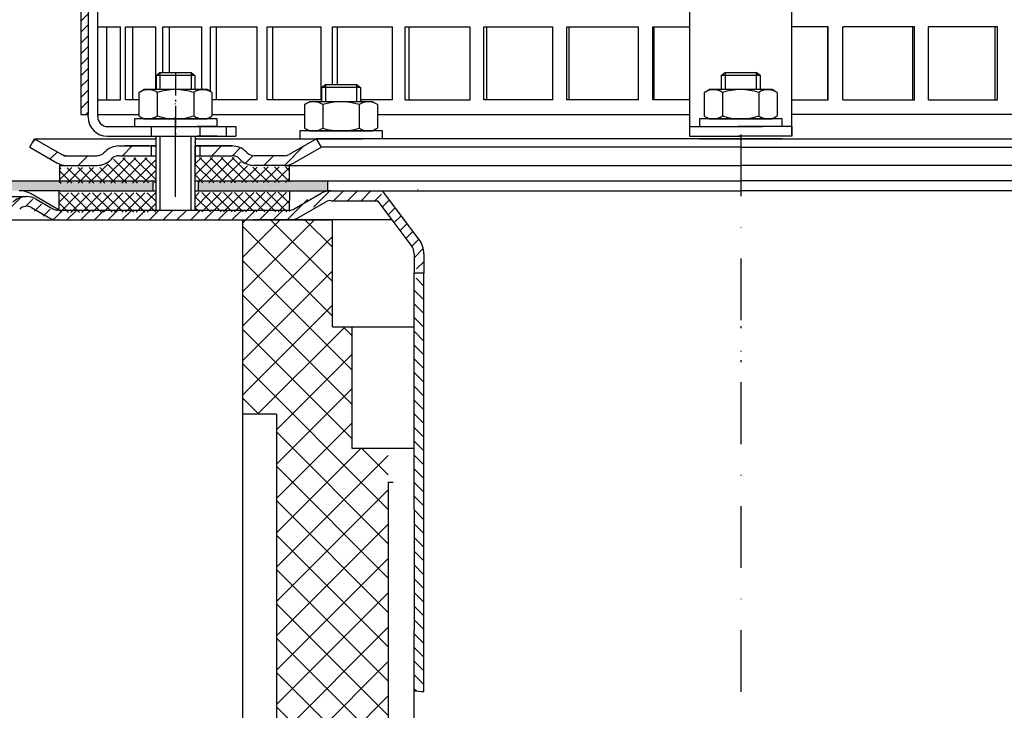
# Model space of a CAD drawing. Units: millimetres. Extents: x 0 to 500, y 0 to 538.
# Drawn here: x 102 to 304, y 274 to 416 of the extents above; entities that cross this region are included whole.
import ezdxf

# ---------------------------------------------------------------- set-up
doc = ezdxf.new("R2010")
doc.units = ezdxf.units.MM
for name, pattern in [('AM_DIN_G_W050', [13.75, 9.75, -1.5, 1, -1.5]), ('AM_DIN_G_W050x2', [6.875, 4.75, -0.875, 0.375, -0.875]), ('STRICHLINIE', [19.049999999999997, 12.7, -6.349999999999997]), ('STRICHPUNKT', [25.399999999999995, 12.7, -6.349999999999997, 0, -6.349999999999997])]:
    doc.linetypes.add(name, pattern=pattern)
for name, color, linetype, lineweight in [('AM_5', 3, 'Continuous', 25), ('AM_7', 4, 'AM_DIN_G_W050', 25), ('AM_8', 1, 'Continuous', 25)]:
    doc.layers.add(name, color=color, linetype=linetype, lineweight=lineweight)
doc.layers.add('P-0000', color=7, linetype='Continuous')
doc.styles.get("Standard").update_dxf_attribs({"font": 'ISOCP.SHX'})
doc.dimstyles.new('AM_DIN$0', dxfattribs={"dimtxt": 3.5, "dimasz": 3.5, "dimexe": 1, "dimexo": 1, "dimgap": 1.5, "dimtad": 1, "dimdsep": 46, "dimtxsty": 'STANDARD', "dimcen": 0, "dimclrd": 256, "dimclre": 256, "dimclrt": 2, "dimadec": 0, "dimazin": 2, "dimtp": 0.1, "dimtm": 0.1, "dimtfac": 0.71, "dimtdec": 3, "dimtmove": 0, "dimatfit": 3, "dimfxl": 1, "dimlwd": -1, "dimlwe": -1, "dimarcsym": 0})

# ---------------------------------------------------------------- blocks, each defined once
blk = doc.blocks.new('*D2')
at = {"layer": 'AM_5', "linetype": 'ByBlock'}
for p, q in [((1.0227968233e-06, 382.6462317014427), (1.022796832e-06, 526.0200865898533)), ((5.000001022796832, 525.0200865898533), (495.0870211066871, 525.0200865898533)), ((500.0870211066872, 382.6462317014427), (500.0870211066872, 526.0200865898533))]:
    blk.add_line(p, q, dxfattribs=at)
at = {"layer": 'AM_5'}
for points in [[(5.000001022796832, 525.8534199231867), (5.000001022796832, 524.1867532565199), (1.022796832e-06, 525.0200865898533)], [(495.0870211066871, 525.8534199231867), (495.0870211066871, 524.1867532565199), (500.0870211066872, 525.0200865898533)]]:
    blk.add_solid(points, dxfattribs=at)
at = {"layer": 'Defpoints', "color": 0}
for p in [(500.0870211066872, 525.0200865898533), (1.0227968232e-06, 381.6462317014427), (500.0870211066872, 381.6462317014427)]:
    blk.add_point(p, dxfattribs=at)
at = {"layer": 'AM_5', "color": 2, "insert": (243.9727567226851, 531.5200865898533), "char_height": 10, "attachment_point": 5}
blk.add_mtext('{\\Famgdt;o}500', dxfattribs=at)
blk = doc.blocks.new('*D3')
at = {"layer": 'AM_5', "linetype": 'ByBlock'}
for p, q in [((84.00000102277505, 374.6462317014423), (72.00000102277505, 374.6462317014423)), ((73.00000102277497, 9.64623170145915), (73.00000102277505, 369.6462317014423)), ((249.0435110647377, 4.6462317014591), (72.00000102277497, 4.64623170145915))]:
    blk.add_line(p, q, dxfattribs=at)
at = {"layer": 'AM_5'}
for points in [[(72.16666768944172, 369.6462317014423), (73.83333435610838, 369.6462317014423), (73.00000102277505, 374.6462317014423)], [(72.16666768944164, 9.64623170145915), (73.8333343561083, 9.64623170145915), (73.00000102277497, 4.64623170145915)]]:
    blk.add_solid(points, dxfattribs=at)
at = {"layer": 'Defpoints', "color": 0}
for p in [(73.00000102277505, 374.6462317014423), (85.00000102277505, 374.6462317014423), (250.0435110647377, 4.646231701459099)]:
    blk.add_point(p, dxfattribs=at)
at = {"layer": 'AM_5', "color": 2, "insert": (66.50000102277498, 189.6462317014507), "char_height": 10, "attachment_point": 5, "rotation": 90}
blk.add_mtext('370', dxfattribs=at)

msp = doc.modelspace()

# ---------------------------------------------------------------- hatches: boundary and pattern name
at = {"layer": 'AM_8'}
h = msp.add_hatch(dxfattribs=at)
h.set_pattern_fill('ANSI31', color=256, scale=0.5, style=0)
h.set_pattern_definition([(45, (-2342.784788934739, -741.64570358633), (-1.122532015133643, 1.122532015133643), [])])
h.paths.add_polyline_path([(114.2847824458849, 453.3427044913429), (114.2847824458849, 471.3427044913429), (115.7847824458849, 471.3427044913429), (115.7847824458849, 396.3427044913422), (114.2847824458849, 396.3427044913422), (114.2847824458849, 411.342704491343)])
h = msp.add_hatch(dxfattribs=at)
h.set_pattern_fill('ANSI37', color=256, scale=0.5, style=0)
h.set_pattern_definition([(45.19213225026318, (-395.5706119029692, -240.9078684429389), (-1.126289928628287, 1.118761478899985), []), (135.1921322502632, (-395.5706119029692, -240.9078684429389), (-1.118761478899985, -1.126289928628287), [])])
h.paths.add_polyline_path([(129.7289224672181, 380.242774422559), (109.8800697829952, 380.1762142141381), (109.8507892524476, 380.1761160261851), (109.8642025887752, 376.1761385159464), (129.7423358035448, 376.2427969123194)])
h.paths.add_polyline_path([(129.7047586104108, 387.4486538126451), (122.0897649943367, 387.4231180514469, 0.1989123673796753), (120.6775237209212, 386.832592576832), (120.4356980533198, 386.5891395986612, -0.198912367379606), (117.6112155064902, 385.4080886494302), (109.8626125943537, 385.382104849107), (109.8733631148329, 382.176202969257), (129.7222157990545, 382.2427631776762)])
h.paths.add_polyline_path([(157.198244835954, 385.5408379304483), (156.1697767501937, 385.5373891139742), (149.9247423235733, 385.5164473094458), (149.8899610960229, 385.5163306757138), (148.2678973896418, 385.510891323622), (137.7679564252666, 385.4756813157639), (137.7478364207773, 391.475647581123), (137.6913002945589, 391.4754579955381), (137.6980069627229, 389.4754692404169), (137.7221708195302, 382.2695898503305), (157.2089953564336, 382.3349360505978)])
h.paths.add_polyline_path([(147.0924024262362, 386.6785289365268), (146.8489494480627, 386.920354604127, 0.1989123673796396), (145.4327794993946, 387.5013954176673), (137.761249757104, 387.4756700708829), (137.7679564252666, 385.4756813157639), (148.2678973896418, 385.510891323622), (149.9247423235706, 385.5164473094458, -0.1989123673797568)], flags=17)
h.paths.add_polyline_path([(157.2157020245968, 380.3349472954812), (137.7288774876929, 380.2696010952129), (137.74229082402, 376.2696235849729), (137.7640457226857, 376.2696965368261), (157.1998348303627, 376.3348715972891)])
h = msp.add_hatch(dxfattribs=at)
h.set_pattern_fill('AR-HBONE', color=256, scale=0.01, style=0)
h.set_pattern_definition([(45, (-397.6512605235911, -238.7394139497931), (1e-16, 1.436840979371063), [3.048, -1.016]), (135, (-396.9328405235911, -238.0209939497929), (1e-16, 1.436840979371063), [3.048, -1.016])])
h.paths.add_polyline_path([(129.1039812043336, 382.6462317014423), (1.0227968232e-06, 382.6462317014423), (1.0227968232e-06, 380.6462317014432), (92.7320518303436, 380.6462317014432), (101.5820518303439, 380.6462317014432), (109.879281717951, 380.6462317014432), (129.1039812043336, 380.6462317014441)])
h.paths.add_polyline_path([(165.0126434398407, 380.6462317014441), (165.0126434398407, 382.6462317014423), (138.465583687439, 382.6462317014423), (138.465583687439, 380.6462317014441)])
at = {"layer": 'P-0000', "linetype": 'Continuous'}
h = msp.add_hatch(dxfattribs=at)
h.set_pattern_fill('_U', color=3, scale=5, angle=44.99999999999999, style=0, pattern_type=0)
h.set_pattern_definition([(45, (190.7516544309905, 526.478117100761), (-3.535533905932736, 3.535533905932738), [])])
edge = h.paths.add_edge_path()
edge.add_arc((117.627928196391, 389.8521516063859), 2, 270, 315.0000000000351)
edge.add_line((119.0421417587667, 388.437938044013), (119.2847824458849, 388.6805787311321))
edge.add_arc((122.1132095706307, 385.8521516063859), 4, 90.00000000002609, 135.0000000000008, ccw=False)
edge.add_line((122.1132095706289, 389.8521516063859), (124.5508122838569, 389.8521516063859))
edge.add_line((124.5508122838569, 389.8521516063859), (125.9611408127166, 389.8521516063859))
edge.add_line((125.9611408127166, 389.8521516063859), (128.7847824458858, 389.8521516063859))
edge.add_line((128.7847824458858, 389.8521516063859), (128.7847824458858, 387.8521516063859))
edge.add_line((128.7847824458858, 387.8521516063859), (122.1132095706307, 387.8521516063859))
edge.add_line((122.1132095706307, 387.8521516063859), (121.284782445884, 387.8521516063859))
edge.add_line((121.284782445884, 387.8521516063859), (120.6989960082573, 387.2663651687592))
edge.add_line((120.6989960082573, 387.2663651687592), (120.4563553211378, 387.023724481641))
edge.add_arc((117.627928196391, 389.8521516063859), 4, 270, 315.00000000001785, ccw=False)
edge.add_line((117.627928196391, 385.8521516063859), (111.3828586572399, 385.8521516063859))
edge.add_arc((111.3828586572399, 389.8521516063859), 4.000000000000401, 240.0000000000033, 270, ccw=False)
edge.add_line((109.382858657239, 386.3880499912482), (103.7847824458858, 389.6201007988182))
edge.add_line((103.7847824458858, 389.6201007988182), (104.7847824458858, 391.3521516063859))
edge.add_line((104.7847824458858, 391.3521516063859), (110.3828586572399, 388.1201007988181))
edge.add_arc((111.3828586572399, 389.8521516063859), 1.999999999999425, 239.9999999999905, 270)
edge.add_line((111.3828586572399, 387.8521516063859), (117.627928196391, 387.8521516063859))
h = msp.add_hatch(dxfattribs=at)
h.set_pattern_fill('_U', color=3, scale=3, angle=44.99999999999999, style=0, pattern_type=0)
h.set_pattern_definition([(45, (190.7516544309905, 526.478117100761), (-2.121320343559641, 2.121320343559641), [])])
edge = h.paths.add_edge_path()
edge.add_line((162.784782445884, 391.3521516063859), (157.1867062345327, 388.1201007988181))
edge.add_line((157.1867062345327, 388.1201007988181), (156.7226046193941, 387.8521516063859))
edge.add_line((156.7226046193941, 387.8521516063859), (156.1867062345327, 387.8521516063859))
edge.add_line((156.1867062345327, 387.8521516063859), (149.9416366953778, 387.8521516063859))
edge.add_line((149.9416366953778, 387.8521516063859), (149.113209570632, 387.8521516063859))
edge.add_line((149.113209570632, 387.8521516063859), (148.5274231330049, 388.437938044013))
edge.add_line((148.5274231330049, 388.437938044013), (148.2847824458849, 388.6805787311321))
edge.add_arc((145.4563553211378, 385.8521516063859), 4.000000000000613, 44.99999999999911, 89.99999999999999)
edge.add_line((145.4563553211378, 389.8521516063859), (138.7847824458849, 389.8521516063859))
edge.add_line((138.7847824458849, 389.8521516063859), (138.7847824458849, 387.8521516063859))
edge.add_line((138.7847824458849, 387.8521516063859), (145.4563553211378, 387.8521516063859))
edge.add_line((145.4563553211378, 387.8521516063859), (146.2847824458849, 387.8521516063859))
edge.add_line((146.2847824458849, 387.8521516063859), (146.8705688835107, 387.2663651687592))
edge.add_line((146.8705688835107, 387.2663651687592), (147.1132095706307, 387.023724481641))
edge.add_arc((149.9416366953778, 389.8521516063859), 3.999999999999423, 224.9999999999822, 270)
edge.add_line((149.9416366953778, 385.8521516063859), (156.1867062345327, 385.8521516063859))
edge.add_arc((156.1867062345327, 389.8521516063859), 4, 270, 299.9999999999967)
edge.add_line((158.1867062345318, 386.3880499912482), (163.7847824458849, 389.6201007988182))
edge.add_line((163.7847824458849, 389.6201007988182), (162.784782445884, 391.3521516063859))
h = msp.add_hatch(dxfattribs=at)
h.set_pattern_fill('_U', color=3, scale=2, angle=44.99999999999999, style=0, pattern_type=0)
h.set_pattern_definition([(45, (957.3461093084347, -21.1377487058619), (-1.414213562373094, 1.414213562373094), [])])
edge = h.paths.add_edge_path()
edge.add_line((100.3844323200355, 376.1462317014597), (98.97021875766178, 377.5604452638333))
edge.add_line((98.97021875766178, 377.5604452638333), (99.67278000241414, 378.2630065085839))
edge.add_arc((102.5012071271608, 375.4345793838381), 4, 90, 135.0000000000006, ccw=False)
edge.add_arc((102.5012071271608, 375.4345793838381), 3.999999999999721, 60.00000000000148, 90, ccw=False)
edge.add_line((104.5012071271603, 378.8986809989758), (107.938462136794, 376.9141808938901))
edge.add_arc((108.938462136794, 378.6462317014597), 1.999999999999868, 239.9999999999979, 270)
edge.add_line((108.938462136794, 376.6462317014596), (137.1166653670684, 376.6462317014596))
edge.add_line((137.1166653670684, 376.6462317014596), (156.5525637519317, 376.6462317014596))
edge.add_arc((156.5525637519317, 378.6462317014597), 2, -90.00000000000001, -59.99999999999786)
edge.add_line((157.5525637519317, 376.9141808938901), (158.412274526142, 377.410535140805))
edge.add_line((158.412274526142, 377.410535140805), (163.088462136795, 380.1103333165972))
edge.add_arc((165.0884621367959, 376.6462317014596), 4, 90, 119.9999999999979, ccw=False)
edge.add_line((165.0884621367959, 380.6462317014597), (173.3325271174311, 380.6462317014597))
edge.add_arc((173.3325271174311, 374.6462317014597), 6.000000000000177, 37.000000000000625, 90, ccw=False)
edge.add_line((178.1243401777151, 378.2571218403722), (183.8555716009091, 370.6515208587131))
edge.add_arc((179.8623940506727, 367.6424457429532), 5, 3.922195901395753e-12, 37.00000000000239, ccw=False)
edge.add_line((184.8623940506726, 367.6424457429532), (184.8623940506726, 363.6462317014591))
edge.add_line((184.8623940506726, 363.6462317014597), (184.2658636758478, 363.6462317014597))
edge.add_line((184.2658636758464, 363.6462317014597), (182.8623940506727, 365.0497013266352))
edge.add_line((182.8623940506727, 365.0497013266342), (182.8623940506727, 367.6424457429532))
edge.add_arc((179.8623940506727, 367.6424457429532), 3, -1.27e-14, 37.00000000000023)
edge.add_line((182.2583005808137, 369.447890812409), (178.3410697500548, 374.6462317014591))
edge.add_line((178.3410697500548, 374.6462317014597), (177.5348733546948, 375.7160904531308))
edge.add_line((177.5348733546948, 375.7160904531308), (176.5270691576197, 377.0534917940679))
edge.add_arc((173.3325271174311, 374.6462317014597), 4.000000000000238, 37.00000000000207, 89.99999999999999)
edge.add_line((173.3325271174311, 378.6462317014597), (165.0884621367959, 378.6462317014597))
edge.add_arc((165.0884621367959, 376.6462317014596), 2, 89.99999999999999, 119.9999999999928)
edge.add_line((164.088462136795, 378.3782825090292), (158.5525637519308, 375.1821300863223))
edge.add_arc((156.5525637519317, 378.6462317014597), 4, -90, -60.000000000009095, ccw=False)
edge.add_line((156.5525637519317, 374.6462317014597), (108.938462136794, 374.6462317014597))
edge.add_arc((108.938462136794, 378.6462317014597), 3.999999999999785, 239.9999999999983, 269.9999999999951, ccw=False)
edge.add_line((106.9384621367926, 375.1821300863223), (103.5012071271603, 377.1666301914063))
edge.add_arc((102.5012071271608, 375.4345793838381), 1.999999999999721, 59.99999999999537, 135.000000000001)
edge.add_line((101.0869935647879, 376.848792946211), (100.3844323200355, 376.1462317014591))
h = msp.add_hatch(dxfattribs=at)
h.set_pattern_fill('_U', color=3, scale=5, angle=-45, style=0, pattern_type=0)
h.set_pattern_definition([(315, (401.803952565979, 168.5909923072688), (3.535533905932738, 3.535533905932736), [])])
h.paths.add_polyline_path([(160.0435110647129, 229.6462317014429), (160.0435110647129, 224.6462317014428), (154.5435110647256, 224.6462317014428), (154.5435110647256, 334.6462317014661), (147.5435110647256, 334.6462317014661), (147.5435110647256, 374.6462317014391), (166.0435110647129, 374.6462317014391), (166.0435110647111, 352.6462317014428), (170.0435110647111, 352.6462317014432), (170.0435110647111, 327.6462317014396), (177.5435110647129, 327.6462317014396), (177.5435110647129, 236.6462317014423), (183.5435110647138, 236.6462317014423), (183.5435110647138, 229.6462317014429)])
h = msp.add_hatch(dxfattribs=at)
h.set_pattern_fill('_U', color=3, scale=5, angle=44.99999999999999, style=0, pattern_type=0)
h.set_pattern_definition([(45, (401.803952565979, 168.5909923072688), (-3.535533905932736, 3.535533905932738), [])])
h.paths.add_polyline_path([(160.0435110647129, 229.6462317014429), (160.0435110647129, 224.6462317014428), (154.5435110647256, 224.6462317014428), (154.5435110647256, 334.6462317014661), (147.5435110647256, 334.6462317014661), (147.5435110647256, 374.6462317014391), (166.0435110647129, 374.6462317014391), (166.0435110647111, 352.6462317014428), (170.0435110647111, 352.6462317014432), (170.0435110647111, 327.6462317014396), (177.5435110647129, 327.6462317014396), (177.5435110647129, 236.6462317014423), (183.5435110647138, 236.6462317014423), (183.5435110647138, 229.6462317014429)])
h = msp.add_hatch(dxfattribs=at)
h.set_pattern_fill('_U', color=3, scale=2, angle=-45, style=0, pattern_type=0)
h.set_pattern_definition([(315, (957.3461093084347, -21.1377487058619), (1.414213562373094, 1.414213562373094), [])])
h.paths.add_polyline_path([(182.8623940506727, 362.2427620762839), (182.8623940507577, 360.7346408231008), (182.866665367068, 277.7417911240411), (184.8623940507568, 277.5651262884969), (184.8623940507568, 318.5651262884968), (184.8623940507568, 363.6462317014597), (184.2658636758464, 363.6462317014597)])

# ---------------------------------------------------------------- linework, layer by layer
for p, q in [((115.7847824458849, 471.3427044913429), (115.7847824458849, 396.3427044913422)), ((129.7847824458849, 385.8521516063859), (129.7847824458849, 391.8427044913422)), ((129.7282460017941, 389.8521516063859), (129.7282460017941, 376.6462317014423)), ((137.728246001794, 389.8521516063859), (137.728246001794, 376.6462317014423)), ((109.879281717951, 385.8521516063859), (109.879281717951, 382.6462317014423)), ((1.0227968232e-06, 382.6462317014423), (129.7282460017941, 382.6462317014423)), ((129.1039812043336, 382.6462317014423), (129.1039812043336, 380.6462317014441)), ((137.728246001794, 382.6462317014423), (250.0435110647418, 382.6462317014423)), ((138.465583687439, 382.6462317014423), (138.465583687439, 380.6462317014441)), ((165.0126434398407, 382.6462317014423), (165.0126434398407, 380.6462317014432)), ((362.3587761276899, 382.6462317014423), (250.0435110647418, 382.6462317014423)), ((109.879281717951, 380.6462317014432), (101.5820518303439, 380.6462317014432)), ((109.850001022774, 376.6462317014423), (109.850001022774, 380.6462317014432)), ((157.2151801028267, 380.6462317014441), (157.1858994076369, 376.6462317014423)), ((165.7653078344442, 378.5810584913004), (175.3759650861175, 378.5810584913004))]:
    msp.add_line(p, q)
at = {"layer": 'AM_7', "linetype": 'AM_DIN_G_W050x2'}
msp.add_line((133.7673252081726, 404.9899859310551), (133.7847824458849, 391.8427044913422), dxfattribs=at)
at = {"layer": 'P-0000', "color": 7, "linetype": 'Continuous'}
for p, q in [((114.2847824458849, 453.3427044913429), (114.2847824458849, 396.3427044913422)), ((117.7847824458849, 396.3427044913422), (117.7847824458849, 435.342704491343)), ((239.5347824458859, 435.342704491343), (239.5347824458859, 391.8427044913422)), ((260.5173252081727, 435.342704491343), (260.5173252081727, 391.8427044913422)), ((117.7847824458849, 414.342704491343), (119.5521008317218, 414.342704491343)), ((119.5521008317218, 414.342704491343), (119.5521008317218, 399.3427044913432)), ((119.5521008317218, 414.342704491343), (122.4486685116371, 414.342704491343)), ((122.4486685116371, 399.3427044913432), (122.4486685116371, 414.342704491343)), ((123.5104507934216, 399.3427044913432), (123.5104507934216, 414.342704491343)), ((123.5104507934216, 414.342704491343), (124.9085097067095, 414.342704491343)), ((124.9085097067095, 414.342704491343), (124.9085097067095, 399.3427044913432)), ((124.9085097067095, 414.342704491343), (129.7449814352417, 414.342704491343)), ((129.7449814352417, 401.4427044913388), (129.7449814352417, 414.342704491343)), ((131.1727008651869, 404.9899859310551), (131.1727008651869, 414.342704491343)), ((131.1727008651869, 414.342704491343), (132.4860940318249, 414.342704491343)), ((132.4860940318249, 414.342704491343), (132.4860940318249, 404.9899859310551)), ((132.4860940318249, 414.342704491343), (139.1766153194744, 414.342704491343)), ((139.1766153194744, 401.4427044913411), (139.1766153194744, 414.342704491343)), ((140.9449277769745, 401.06130974046), (140.9449277769745, 414.342704491343)), ((140.9449277769745, 414.342704491343), (142.1503405357466, 414.342704491343)), ((142.1503405357466, 414.342704491343), (142.1503405357466, 399.3427044913432)), ((142.1503405357466, 414.342704491343), (150.5761447853228, 414.342704491343)), ((150.5761447853228, 399.3427044913432), (150.5761447853228, 414.342704491343)), ((152.6536601223865, 399.3427044913432), (152.6536601223865, 414.342704491343)), ((152.6536601223865, 414.342704491343), (153.7296946231977, 414.342704491343)), ((153.7296946231977, 414.342704491343), (153.7296946231977, 399.3427044913432)), ((153.7296946231977, 414.342704491343), (163.7412114116623, 414.342704491343)), ((163.7412114116623, 399.3427044913432), (163.7412114116623, 414.342704491343)), ((166.091050674228, 402.4899859310528), (166.091050674228, 414.342704491343)), ((166.091050674228, 414.342704491343), (167.0186057214277, 414.342704491343)), ((167.0186057214277, 414.342704491343), (167.0186057214277, 402.4899859310528)), ((167.0186057214277, 414.342704491343), (178.4381158949836, 414.342704491343)), ((178.4381158949836, 399.3427044913432), (178.4381158949836, 414.342704491343)), ((181.0185659786229, 399.3427044913432), (181.0185659786229, 414.342704491343)), ((181.0185659786229, 414.342704491343), (181.7811761053308, 414.342704491343)), ((181.7811761053308, 414.342704491343), (181.7811761053308, 399.3427044913432)), ((181.7811761053308, 414.342704491343), (194.4059665558939, 414.342704491343)), ((194.4059665558939, 399.3427044913432), (194.4059665558939, 414.342704491343)), ((197.1712206747829, 399.3427044913432), (197.1712206747829, 414.342704491343)), ((197.1712206747829, 414.342704491343), (197.7553484291597, 414.342704491343)), ((197.7553484291597, 414.342704491343), (197.7553484291597, 399.3427044913432)), ((197.7553484291597, 414.342704491343), (211.3613105502937, 414.342704491343)), ((211.3613105502937, 399.3427044913432), (211.3613105502937, 414.342704491343)), ((214.2622813750695, 399.3427044913432), (214.2622813750695, 414.342704491343)), ((214.2622813750695, 414.342704491343), (214.6575576299979, 414.342704491343)), ((214.6575576299979, 414.342704491343), (214.6575576299979, 399.3427044913432)), ((214.6575576299979, 414.342704491343), (229.0031655744356, 414.342704491343)), ((229.0031655744356, 399.3427044913432), (229.0031655744356, 414.342704491343)), ((231.98835660451, 399.3427044913432), (231.98835660451, 414.342704491343)), ((231.98835660451, 414.342704491343), (232.1877646248568, 414.342704491343)), ((232.1877646248568, 414.342704491343), (232.1877646248568, 399.3427044913432)), ((232.1877646248568, 414.342704491343), (239.5347824458859, 414.342704491343)), ((267.8643430292018, 414.342704491343), (260.5173252081727, 414.342704491343)), ((268.063751049549, 414.342704491343), (267.8643430292018, 414.342704491343)), ((267.8643430292018, 414.342704491343), (267.8643430292018, 399.3427044913432)), ((268.063751049549, 399.3427044913432), (268.063751049549, 414.342704491343)), ((285.3945500240607, 414.342704491343), (271.048942079623, 414.342704491343)), ((271.048942079623, 399.3427044913432), (271.048942079623, 414.342704491343)), ((285.7898262789886, 414.342704491343), (285.3945500240607, 414.342704491343)), ((285.3945500240607, 414.342704491343), (285.3945500240607, 399.3427044913432)), ((285.7898262789886, 399.3427044913432), (285.7898262789886, 414.342704491343)), ((288.690797103764, 399.3427044913432), (288.690797103764, 414.342704491343)), ((302.296759224897, 414.342704491343), (288.690797103764, 414.342704491343)), ((302.8808869792738, 414.342704491343), (302.296759224897, 414.342704491343)), ((302.296759224897, 414.342704491343), (302.296759224897, 399.3427044913432)), ((302.8808869792738, 399.3427044913432), (302.8808869792738, 414.342704491343)), ((114.2847824458849, 411.342704491343), (114.2847824458849, 396.3427044913422)), ((129.7673252081708, 404.3899859310552), (130.5673252081728, 404.9899859310551)), ((129.7673252081708, 404.3899859310552), (129.7673252081727, 401.4427044913411)), ((130.5673252081728, 404.3899859310552), (129.7673252081708, 404.3899859310552)), ((130.5673252081728, 404.9899859310551), (133.7673252081726, 404.9899859310551)), ((136.967325208172, 404.3899859310552), (130.5673252081728, 404.3899859310552)), ((133.7673252081726, 404.9899859310551), (136.967325208172, 404.9899859310551)), ((136.967325208172, 404.9899859310551), (137.7673252081726, 404.3899859310552)), ((137.7673252081726, 404.3899859310552), (136.967325208172, 404.3899859310552)), ((137.7673252081726, 404.3899859310552), (137.7673252081726, 401.4427044913411)), ((246.02605382703, 404.3899859310552), (246.8260538270278, 404.9899859310551)), ((246.02605382703, 404.3899859310552), (246.02605382703, 401.4427044913411)), ((246.8260538270278, 404.3899859310552), (246.02605382703, 404.3899859310552)), ((246.8260538270278, 404.9899859310551), (250.026053827029, 404.9899859310551)), ((253.2260538270279, 404.3899859310552), (246.8260538270278, 404.3899859310552)), ((250.026053827029, 404.9899859310551), (253.2260538270279, 404.9899859310551)), ((253.2260538270279, 404.9899859310551), (254.026053827029, 404.3899859310552)), ((254.026053827029, 404.3899859310552), (253.2260538270307, 404.9899859310551)), ((254.026053827029, 404.3899859310552), (253.2260538270279, 404.3899859310552)), ((254.026053827029, 404.3899859310552), (254.026053827029, 401.4427044913411)), ((126.5084432973644, 401.015560925706), (127.2673252081726, 401.4427044913411)), ((129.7673252081708, 401.4427044913411), (127.2673252081726, 401.4427044913411)), ((130.5673252081738, 401.4427044913411), (129.7673252081708, 401.4427044913411)), ((136.967325208172, 401.4427044913411), (130.5673252081738, 401.4427044913411)), ((137.7673252081726, 401.4427044913411), (136.967325208172, 401.4427044913411)), ((140.2673252081722, 401.4427044913411), (137.7673252081726, 401.4427044913411)), ((141.0262071189809, 401.015560925706), (140.2673252081722, 401.4427044913411)), ((163.8187184485095, 401.8899859310528), (164.6187184485079, 402.4899859310528)), ((163.8187184485095, 401.8899859310528), (163.8187184485095, 398.942704491338)), ((164.6187184485079, 401.8899859310528), (163.8187184485095, 401.8899859310528)), ((164.6187184485079, 402.4899859310528), (167.8187184485095, 402.4899859310528)), ((171.0187184485098, 401.8899859310528), (164.6187184485079, 401.8899859310528)), ((167.8187184485095, 402.4899859310528), (171.0187184485098, 402.4899859310528)), ((171.0187184485098, 402.4899859310528), (171.8187184485095, 401.8899859310528)), ((171.8187184485095, 401.8899859310528), (171.0187184485098, 401.8899859310528)), ((171.8187184485095, 401.8899859310528), (171.8187184485095, 398.942704491338)), ((242.7671719162195, 401.015560925706), (243.5260538270299, 401.4427044913411)), ((246.02605382703, 401.4427044913411), (243.5260538270299, 401.4427044913411)), ((246.8260538270278, 401.4427044913411), (246.02605382703, 401.4427044913411)), ((253.2260538270279, 401.4427044913411), (246.8260538270278, 401.4427044913411)), ((254.026053827029, 401.4427044913411), (253.2260538270279, 401.4427044913411)), ((256.526053827029, 401.4427044913411), (254.026053827029, 401.4427044913411)), ((257.2849357378377, 401.015560925706), (256.526053827029, 401.4427044913411)), ((117.7847824458849, 399.3427044913432), (119.5521008317218, 399.3427044913432)), ((119.5521008317218, 399.3427044913432), (122.4486685116371, 399.3427044913432)), ((124.9085097067095, 399.3427044913432), (123.5104507934216, 399.3427044913432)), ((126.2617717087068, 399.3427044913432), (124.9085097067095, 399.3427044913432)), ((126.2617717087068, 400.8621479077397), (126.2617717087068, 397.3296436832482)), ((130.01454845844, 400.8621479077397), (130.01454845844, 397.3296436832482)), ((137.5201019579049, 400.8621479077397), (137.5201019579049, 397.3296436832482)), ((141.2728787076385, 400.8621479077397), (141.2728787076385, 397.3296436832482)), ((150.5761447853228, 399.3427044913432), (141.2728787076385, 399.3427044913432)), ((142.1503405357466, 399.3427044913432), (141.8350649764261, 399.3427044913432)), ((153.7296946231977, 399.3427044913432), (152.6536601223865, 399.3427044913432)), ((163.7412114116623, 399.3427044913432), (153.7296946231977, 399.3427044913432)), ((178.4381158949836, 399.3427044913432), (171.8187184485091, 399.3427044913432)), ((181.0185659786229, 399.3427044913432), (181.7811761053308, 399.3427044913432)), ((181.7811761053308, 399.3427044913432), (194.4059665558939, 399.3427044913432)), ((197.7553484291597, 399.3427044913432), (197.1712206747829, 399.3427044913432)), ((211.3613105502937, 399.3427044913432), (197.7553484291597, 399.3427044913432)), ((214.6575576299979, 399.3427044913432), (214.2622813750695, 399.3427044913432)), ((229.0031655744356, 399.3427044913432), (214.6575576299979, 399.3427044913432)), ((232.1877646248568, 399.3427044913432), (231.98835660451, 399.3427044913432)), ((239.5347824458859, 399.3427044913432), (232.1877646248568, 399.3427044913432)), ((242.5205003275632, 400.8621479077397), (242.5205003275632, 397.3296436832482)), ((246.2732770772955, 400.8621479077397), (246.2732770772955, 397.3296436832482)), ((253.7788305767599, 400.8621479077397), (253.7788305767599, 397.3296436832482)), ((257.5316073264935, 400.8621479077397), (257.5316073264935, 397.3296436832482)), ((260.5173252081727, 399.3427044913432), (267.8643430292018, 399.3427044913432)), ((267.8643430292018, 399.3427044913432), (268.063751049549, 399.3427044913432)), ((271.048942079623, 399.3427044913432), (285.3945500240607, 399.3427044913432)), ((285.3945500240607, 399.3427044913432), (285.7898262789886, 399.3427044913432)), ((288.690797103764, 399.3427044913432), (302.296759224897, 399.3427044913432)), ((302.296759224897, 399.3427044913432), (302.8808869792738, 399.3427044913432)), ((126.2617717087068, 397.3296436832482), (126.2617717087068, 396.0232610749411)), ((130.01454845844, 397.3296436832482), (130.01454845844, 396.0232610749411)), ((137.5201019579049, 397.3296436832482), (137.5201019579049, 396.0232610749411)), ((141.2728787076385, 397.3296436832482), (141.2728787076385, 396.0232610749411)), ((160.3131649490433, 398.3621479077381), (160.3131649490433, 394.829643683245)), ((160.5598365376995, 398.5155609257042), (161.3187184485096, 398.942704491338)), ((163.8187184485095, 398.942704491338), (161.3187184485096, 398.942704491338)), ((164.6187184485088, 398.942704491338), (163.8187184485095, 398.942704491338)), ((164.065941698776, 398.3621479077381), (164.065941698776, 394.829643683245)), ((171.0187184485098, 398.942704491338), (164.6187184485088, 398.942704491338)), ((171.8187184485095, 398.942704491338), (171.0187184485098, 398.942704491338)), ((171.5714951982399, 398.3621479077381), (171.5714951982399, 394.829643683245)), ((174.3187184485091, 398.942704491338), (171.8187184485095, 398.942704491338)), ((175.077600359319, 398.5155609257042), (174.3187184485091, 398.942704491338)), ((175.324271947974, 398.3621479077381), (175.324271947974, 394.829643683245)), ((242.5205003275632, 397.3296436832482), (242.5205003275632, 396.0232610749411)), ((246.2732770772955, 397.3296436832482), (246.2732770772955, 396.0232610749411)), ((253.7788305767599, 397.3296436832482), (253.7788305767599, 396.0232610749411)), ((257.5316073264935, 397.3296436832482), (257.5316073264935, 396.0232610749411)), ((114.2847824458849, 396.3427044913422), (115.7847824458849, 396.3427044913422)), ((115.7847824458849, 395.8427044913432), (115.7847824458849, 396.3427044913422)), ((117.7847824458849, 395.8427044913432), (117.7847824458849, 396.3427044913422)), ((117.7847824458849, 396.3427044913422), (126.2617717087055, 396.3427044913422)), ((125.3216270947509, 395.4427044913412), (125.3216270947509, 395.3427044913399)), ((142.3216270947509, 395.4427044913412), (125.3216270947509, 395.4427044913412)), ((125.3216270947509, 395.3427044913399), (125.3216270947509, 393.8427044913432)), ((126.5084432973644, 395.869848056974), (127.2673252081726, 395.4427044913412)), ((127.2673252081726, 395.4427044913412), (140.2673252081722, 395.4427044913412)), ((141.0262071189809, 395.869848056974), (140.2673252081722, 395.4427044913412)), ((141.2728787076398, 396.3427044913422), (160.3131649490433, 396.3427044913422)), ((142.3216270947509, 395.3427044913399), (142.3216270947509, 395.4427044913412)), ((142.3216270947509, 393.8427044913432), (142.3216270947509, 395.3427044913399)), ((175.324271947974, 396.3427044913422), (239.5347824458859, 396.3427044913422)), ((239.5347824458859, 396.3427044913422), (239.5347824458859, 393.8427044913432)), ((241.5803557136069, 395.4427044913412), (241.5803557136069, 395.3427044913399)), ((258.580355713607, 395.4427044913412), (241.5803557136069, 395.4427044913412)), ((241.5803557136069, 395.3427044913399), (241.5803557136069, 393.8427044913432)), ((242.7671719162195, 395.869848056974), (243.5260538270299, 395.4427044913412)), ((243.5260538270299, 395.4427044913412), (256.526053827029, 395.4427044913412)), ((257.2849357378377, 395.869848056974), (256.526053827029, 395.4427044913412)), ((258.580355713607, 395.3427044913399), (258.580355713607, 395.4427044913412)), ((258.580355713607, 393.8427044913432), (258.580355713607, 395.3427044913399)), ((260.5173252081727, 396.3427044913422), (260.5173252081727, 393.8427044913432)), ((324.7278357060818, 396.3427044913422), (260.5173252081727, 396.3427044913422)), ((119.7847824458849, 393.8427044913432), (128.7847824458858, 393.8427044913432)), ((125.3216270947509, 393.8427044913432), (129.7673252081708, 393.8427044913432)), ((128.7847824458858, 393.8427044913432), (138.7847824458849, 393.8427044913432)), ((129.7673252081708, 393.8427044913432), (130.5673252081738, 393.8427044913432)), ((130.5673252081738, 393.8427044913432), (138.2673252081727, 393.8427044913432)), ((142.3216270947509, 393.8427044913432), (138.2673252081727, 393.8427044913432)), ((138.7847824458849, 393.8427044913432), (144.1960268479638, 393.8427044913432)), ((144.1960268479638, 393.8427044913432), (146.1960268479646, 393.8427044913432)), ((144.1960268479638, 393.8427044913432), (144.1960268479638, 391.8427044913422)), ((146.1960268479646, 393.8427044913432), (146.1960268479646, 391.8427044913422)), ((159.3730203350869, 392.942704491338), (159.3730203350869, 392.8427044913389)), ((176.3730203350869, 392.942704491338), (159.3730203350869, 392.942704491338)), ((160.3131649490433, 394.829643683245), (160.3131649490433, 393.5232610749392)), ((160.5598365376995, 393.3698480569731), (161.3187184485096, 392.942704491338)), ((161.3187184485096, 392.942704491338), (174.3187184485091, 392.942704491338)), ((164.065941698776, 394.829643683245), (164.065941698776, 393.5232610749392)), ((171.5714951982399, 394.829643683245), (171.5714951982399, 393.5232610749392)), ((175.077600359319, 393.3698480569731), (174.3187184485091, 392.942704491338)), ((175.324271947974, 394.829643683245), (175.324271947974, 393.5232610749392)), ((176.3730203350878, 392.8427044913389), (176.3730203350878, 392.942704491338)), ((239.5347824458859, 393.8427044913432), (239.5347824458859, 391.8427044913422)), ((239.5347824458859, 393.8427044913432), (241.534782445885, 393.8427044913432)), ((241.534782445885, 393.8427044913432), (245.0347824458849, 393.8427044913432)), ((241.5803557136069, 393.8427044913432), (246.02605382703, 393.8427044913432)), ((245.0347824458849, 393.8427044913432), (250.034782445885, 393.8427044913432)), ((246.02605382703, 393.8427044913432), (246.8260538270278, 393.8427044913432)), ((246.8260538270278, 393.8427044913432), (254.5260538270309, 393.8427044913432)), ((255.0347824458849, 393.8427044913432), (250.034782445885, 393.8427044913432)), ((258.580355713607, 393.8427044913432), (254.5260538270309, 393.8427044913432)), ((258.5347824458859, 393.8427044913432), (255.0347824458849, 393.8427044913432)), ((260.534782445885, 393.8427044913432), (258.5347824458859, 393.8427044913432)), ((260.534782445885, 393.8427044913432), (260.534782445885, 391.8427044913422)), ((103.7847824458858, 389.6201007988182), (104.7847824458858, 391.3521516063859)), ((104.7847824458858, 391.3521516063859), (110.3828586572399, 388.1201007988181)), ((104.7847824458858, 391.3521516063859), (116.2847824458936, 391.3521516063859)), ((116.2847824458936, 391.3521516063859), (129.7847824458849, 391.3521516063859)), ((119.7847824458849, 391.8427044913422), (128.7847824458858, 391.8427044913422)), ((125.3390843324641, 391.8427044913422), (129.7847824458849, 391.8427044913422)), ((128.7847824458858, 391.8427044913422), (138.7847824458849, 391.8427044913422)), ((128.8022396835981, 391.8427044913422), (138.8022396835986, 391.8427044913422)), ((129.7847824458849, 391.8427044913422), (130.5847824458856, 391.8427044913422)), ((130.5847824458856, 391.8427044913422), (138.2847824458868, 391.8427044913422)), ((136.967325208172, 391.8427044913422), (137.7673252081726, 391.8427044913422)), ((137.7673252081726, 391.8427044913422), (138.2673252081727, 391.8427044913422)), ((137.7847824458849, 391.8427044913422), (137.7847824458849, 385.8521516063859)), ((137.7847824458849, 391.3521516063859), (162.784782445884, 391.3521516063859)), ((142.3390843324641, 391.8427044913422), (138.2847824458868, 391.8427044913422)), ((138.7847824458849, 391.8427044913422), (144.1960268479638, 391.8427044913422)), ((144.1960268479638, 391.8427044913422), (146.1960268479646, 391.8427044913422)), ((162.784782445884, 391.3521516063859), (157.1867062345327, 388.1201007988181)), ((159.3730203350869, 392.8427044913389), (159.3730203350869, 391.3427044913412)), ((159.3730203350869, 391.3427044913412), (163.8187184485095, 391.3427044913412)), ((159.3904775727997, 391.3521516063859), (163.8361756862218, 391.3521516063859)), ((162.7673252081726, 391.3427044913412), (162.695359045675, 391.3427044913412)), ((162.784782445884, 391.3521516063859), (162.7128162833837, 391.3521516063859)), ((250.0347824458768, 391.3521516063859), (162.784782445884, 391.3521516063859)), ((163.7847824458849, 389.6201007988182), (162.784782445884, 391.3521516063859)), ((163.8187184485095, 391.3427044913412), (164.6187184485088, 391.3427044913412)), ((163.8361756862218, 391.3521516063859), (164.636175686222, 391.3521516063859)), ((164.6187184485088, 391.3427044913412), (172.3187184485109, 391.3427044913412)), ((164.636175686222, 391.3521516063859), (172.3361756862226, 391.3521516063859)), ((176.3730203350869, 391.3427044913412), (172.3187184485109, 391.3427044913412)), ((176.390477572801, 391.3521516063859), (172.3361756862226, 391.3521516063859)), ((176.3730203350869, 391.3427044913412), (176.3730203350869, 392.8427044913389)), ((239.5347824458859, 391.8427044913422), (241.534782445885, 391.8427044913422)), ((241.534782445885, 391.8427044913422), (245.0347824458849, 391.8427044913422)), ((241.5522396835986, 391.3521516063859), (245.0522396835982, 391.3521516063859)), ((241.5978129513196, 391.3521516063859), (246.0435110647418, 391.3521516063859)), ((245.0347824458849, 391.8427044913422), (250.034782445885, 391.8427044913422)), ((245.0522396835982, 391.3521516063859), (250.0522396835986, 391.3521516063859)), ((246.0435110647418, 391.3521516063859), (246.843511064742, 391.3521516063859)), ((246.843511064742, 391.3521516063859), (254.5435110647435, 391.3521516063859)), ((254.5347824459018, 391.8427044913422), (249.5347824458918, 391.8427044913422)), ((255.0347824458849, 391.8427044913422), (250.034782445885, 391.8427044913422)), ((250.0435110647418, 391.3521516063859), (250.0347824459077, 391.3521516063859)), ((250.0435110647418, 391.3521516063859), (250.0522396835768, 391.3521516063859)), ((255.0522396835981, 391.3521516063859), (250.0522396835986, 391.3521516063859)), ((250.0522396836054, 391.3521516063859), (337.3022396835986, 391.3521516063859)), ((259.5347824459009, 391.8427044913422), (254.5347824459018, 391.8427044913422)), ((258.597812951321, 391.3521516063859), (254.5435110647435, 391.3521516063859)), ((258.5347824458859, 391.8427044913422), (255.0347824458849, 391.8427044913422)), ((258.5522396835981, 391.3521516063859), (255.0522396835981, 391.3521516063859)), ((260.534782445885, 391.8427044913422), (258.5347824458859, 391.8427044913422)), ((103.7847824458858, 389.6201007988182), (109.382858657239, 386.3880499912482)), ((122.1132095706289, 389.8521516063859), (124.5508122838569, 389.8521516063859)), ((122.1132095706289, 389.8521516063859), (124.5508122838569, 389.8521516063859)), ((128.2847824458867, 389.8521516063872), (123.2847824458858, 389.8521516063872)), ((124.5508122838569, 389.8521516063859), (125.9611408127166, 389.8521516063859)), ((124.5508122838569, 389.8521516063859), (125.9611408127166, 389.8521516063859)), ((125.3390843324641, 389.8521516063859), (129.7847824458849, 389.8521516063859)), ((125.9611408127166, 389.8521516063859), (128.7847824458858, 389.8521516063859)), ((125.9611408127166, 389.8521516063859), (128.7847824458858, 389.8521516063859)), ((128.7847824458858, 389.8521516063859), (128.7847824458858, 387.8521516063859)), ((128.7847824458858, 389.8521516063859), (129.7847824458849, 389.8521516063859)), ((129.7847824458849, 389.8521516063859), (128.7847824458858, 389.8521516063859)), ((129.7282460017941, 389.8521516063859), (129.7282460017941, 385.8521516063859)), ((137.728246001794, 389.8521516063859), (137.728246001794, 385.8521516063859)), ((137.7847824458849, 389.8521516063859), (138.7847824458849, 389.8521516063859)), ((138.7847824458849, 389.8521516063859), (137.7847824458849, 389.8521516063859)), ((137.7847824458849, 389.8521516063859), (138.7847824458849, 389.8521516063859)), ((138.7847824458849, 389.8521516063859), (138.2847824458868, 389.8521516063872)), ((138.7847824458849, 389.8521516063859), (138.7847824458849, 387.8521516063859)), ((138.7847824458849, 389.8521516063859), (145.4563553211378, 389.8521516063859)), ((143.7847824458849, 389.8521516063859), (138.7847824458849, 389.8521516063859)), ((138.7847824458849, 389.8521516063859), (142.3390843324641, 389.8521516063859)), ((145.4563553211378, 389.8521516063859), (138.7847824458849, 389.8521516063859)), ((163.7847824458849, 389.6201007988182), (158.1867062345318, 386.3880499912482)), ((250.0347824458827, 389.6201007988182), (163.7847824458849, 389.6201007988182)), ((250.0435110647418, 389.6201007988182), (250.0347824458827, 389.6201007988182)), ((250.0435110647418, 389.6201007988182), (250.0522396836018, 389.6201007988182)), ((250.0522396836018, 389.6201007988182), (336.3022396835987, 389.6201007988182)), ((111.3828586572399, 387.8521516063859), (117.627928196391, 387.8521516063859)), ((119.2847824458849, 388.6805787311321), (119.0421417587667, 388.437938044013)), ((120.6989960082573, 387.2663651687592), (120.4563553211378, 387.023724481641)), ((122.1132095706307, 387.8521516063859), (129.7282460017941, 387.8521516063859)), ((137.7847824458849, 387.8521516063859), (145.4563553211378, 387.8521516063859)), ((146.8705688835107, 387.2663651687592), (147.1132095706307, 387.023724481641)), ((148.2847824458849, 388.6805787311321), (148.5274231330049, 388.437938044013)), ((156.1867062345327, 387.8521516063859), (149.9416366953778, 387.8521516063859)), ((109.879281717951, 385.8521516063859), (117.627928196393, 385.8521516063859)), ((110.3110618875162, 385.8521516063859), (117.627928196391, 385.8521516063859)), ((156.1519248114277, 385.8521516063859), (149.9068552722738, 385.8521516063859)), ((156.1867062345327, 385.8521516063859), (149.9416366953778, 385.8521516063859)), ((156.1867062345336, 385.8521516063859), (149.9416366953796, 385.8521516063859)), ((156.1867062345327, 385.8521516063859), (250.0347824458827, 385.8521516063859)), ((157.2151801028267, 382.6462317014423), (157.2151801028267, 385.8521516063859)), ((250.0435110647418, 385.8521516063859), (250.0347824458827, 385.8521516063859)), ((250.0435110647418, 385.8521516063859), (250.0522396836018, 385.8521516063859)), ((343.9003158949508, 385.8521516063859), (250.0522396836018, 385.8521516063859)), ((183.5392397484211, 380.865763775573), (183.543511064734, 380.8496000229818)), ((90.365459262684, 379.4345793838208), (103.1345427828687, 379.4345793838208)), ((109.8500010227758, 376.6462317014423), (104.0820518303449, 379.976358720364)), ((105.1345427828669, 378.8986809989572), (108.5717977924987, 376.9141808938741)), ((109.879281717951, 380.6462317014432), (129.7282460017941, 380.6462317014441)), ((137.728246001794, 380.6462317014441), (165.7217977925006, 380.6462317014432)), ((158.1858994076369, 376.9141808938723), (163.7217977925002, 380.1103333165804)), ((165.7217977925006, 380.6462317014432), (203.0435110647399, 380.6462317014432)), ((183.8555716009091, 370.6515208587142), (176.324016765765, 380.6462317014432)), ((203.0435110647399, 380.6462317014432), (250.0435110647418, 380.6462317014432)), ((210.673192878276, 380.6462317014432), (250.0435110647418, 380.6462317014432)), ((289.4138292512066, 380.6462317014432), (250.0435110647418, 380.6462317014432)), ((297.0435110647436, 380.6462317014432), (250.0435110647418, 380.6462317014432)), ((334.3652243369839, 380.6462317014432), (297.0435110647436, 380.6462317014432)), ((104.1345427828669, 377.1666301913898), (107.5717977924987, 375.1821300863042)), ((159.1858994076356, 375.1821300863042), (164.7217977925006, 378.3782825090118)), ((178.7672597343721, 374.0806584897448), (175.3759650861175, 378.5810584913004)), ((178.3410697500548, 374.6462317014597), (175.3759650861175, 378.5810584913004)), ((109.8500010227758, 376.6462317014423), (109.5717977924987, 376.6462317014423)), ((109.8500010227758, 376.6462317014423), (129.793511064734, 376.6462317014423)), ((129.793511064734, 376.6462317014423), (137.750001022775, 376.6462317014423)), ((137.750001022775, 376.6462317014423), (157.1858994076369, 376.6462317014423)), ((85.000001022775, 374.6462317014423), (109.5717977924987, 374.6462317014423)), ((108.938462136794, 374.6462317014597), (149.3666653670698, 374.6462317014597)), ((109.5717977924987, 374.6462317014423), (147.543511064754, 374.6462317014391)), ((147.543511064754, 374.6462317014391), (148.3047141248285, 374.6462317014423)), ((147.5435110647256, 374.6462317014391), (147.5435110647256, 334.6462317014661)), ((147.5435110647256, 374.6462317014391), (148.3047141248014, 374.6462317014423)), ((148.3047141248285, 374.6462317014423), (157.1858994076369, 374.6462317014423)), ((148.3047141248014, 374.6462317014423), (157.185899407609, 374.6462317014423)), ((149.3666653670698, 374.6462317014597), (156.5525637519317, 374.6462317014597)), ((169.7265125906128, 374.6462317014597), (149.6656214222907, 374.6462317014597)), ((152.5435110647377, 374.6462317014391), (166.0435110647399, 374.6462317014391)), ((152.5435110647111, 374.6462317014391), (166.0435110647129, 374.6462317014391)), ((166.0435110647111, 352.6462317014428), (166.0435110647129, 374.6462317014391)), ((178.3410697500548, 374.6462317014597), (169.7265125905286, 374.6462317014597)), ((182.2583005808137, 369.447890812409), (178.3410697500548, 374.6462317014597)), ((182.8623940506727, 367.6424457429532), (182.8623940506727, 365.0497013266342)), ((184.8623940506726, 367.6424457429532), (184.8623940506726, 363.6462317014597)), ((182.8623940506727, 365.0497013266342), (182.8623940506727, 363.5651262884969)), ((182.8623940507577, 315.184452837266), (182.8623940507577, 363.6462317014597)), ((184.2658636758464, 363.6462317014597), (182.8623940506727, 363.6462317014597)), ((182.8623940506727, 362.2427620762839), (182.8623940506727, 363.5651262884969)), ((184.8623940506726, 363.6462317014597), (184.2658636758464, 363.6462317014597)), ((184.8623940507568, 318.5651262884968), (184.8623940507568, 363.6462317014597)), ((166.0435110647111, 352.6462317014428), (170.0435110647111, 352.6462317014432)), ((170.0435110647111, 352.6462317014432), (174.5435110647056, 352.6462317014436)), ((170.0435110647111, 352.6462317014432), (170.0435110647111, 327.6462317014396)), ((174.5435110647056, 352.6462317014436), (182.8623940507284, 352.6462317014432)), ((147.5435110647256, 334.6462317014661), (147.5435110647256, 224.6462317014428)), ((154.5435110647256, 334.6462317014661), (147.5435110647256, 334.6462317014661)), ((154.5435110647256, 334.6462317014661), (154.5435110647256, 224.6462317014428)), ((170.0435110647111, 327.6462317014396), (177.5435110647129, 327.6462317014396)), ((177.5435110647129, 327.6462317014396), (182.8623940507293, 327.6462317014396)), ((177.5435110647422, 320.6424457429537), (177.5435110647422, 229.6424457429564)), ((177.5435110647422, 320.6424457429537), (178.5435110647422, 320.6424457429537)), ((184.8623940507568, 277.5651262884969), (184.8623940507568, 318.5651262884968)), ((182.8666653670716, 315.184452837266), (182.8666653670716, 290.1682890846771)), ((182.866665367068, 277.7417911240411), (182.8666653670716, 290.1682890846771)), ((182.866665367068, 260.0810697585291), (182.866665367068, 277.7417911240411))]:
    msp.add_line(p, q, dxfattribs=at)
at = {"layer": 'P-0000', "color": 3, "linetype": 'Continuous'}
for p, q in [((130.5673252081728, 404.9899859310551), (130.5673252081728, 401.4427044913411)), ((130.5673252081728, 404.9899859310551), (130.5673252081728, 404.3899859310552)), ((136.967325208172, 404.9899859310551), (136.967325208172, 401.4427044913411)), ((136.967325208172, 404.9899859310551), (136.967325208172, 404.3899859310552)), ((246.8260538270278, 404.9899859310551), (246.8260538270278, 401.4427044913411)), ((246.8260538270278, 404.9899859310551), (246.8260538270278, 404.3899859310552)), ((253.2260538270279, 404.9899859310551), (253.2260538270279, 401.4427044913411)), ((253.2260538270279, 404.9899859310551), (253.2260538270279, 404.3899859310552)), ((164.6187184485079, 402.4899859310528), (164.6187184485088, 398.942704491338)), ((164.6187184485079, 402.4899859310528), (164.6187184485079, 401.8899859310528)), ((171.0187184485098, 402.4899859310528), (171.0187184485098, 398.942704491338)), ((171.0187184485098, 402.4899859310528), (171.0187184485098, 401.8899859310528)), ((130.5282460017938, 391.8427044913422), (130.5282460017938, 391.2583557897708)), ((130.5282460017938, 391.8427044913422), (130.5282460017938, 376.6462317014423)), ((136.9282460017939, 391.8427044913422), (136.9282460017939, 376.6462317014423)), ((110.3828586572399, 388.1201007988181), (110.8469602723767, 387.8521516063859)), ((110.8469602723767, 387.8521516063859), (111.3828586572399, 387.8521516063859)), ((110.3110618875162, 385.8521516063859), (111.3828586572399, 385.8521516063859))]:
    msp.add_line(p, q, dxfattribs=at)
at = {"layer": 'P-0000', "color": 3, "linetype": 'STRICHPUNKT'}
for p, q in [((133.7847824458849, 379.4150843445311), (133.7847824458849, 404.9994330461011)), ((133.8022396835986, 388.825040121633), (133.8022396835986, 395.825040121633)), ((250.0435110647418, 392.2201604144208), (250.0435110647377, -7.047608506e-07)), ((250.04351106474, 352.7881089324949), (250.04351106474, 352.3322955736619)), ((250.0435110647432, 352.7881089324949), (250.0435110647432, 352.3322955736619)), ((250.0435110647422, 345.7843229740104), (250.0435110647422, 345.3285096151769))]:
    msp.add_line(p, q, dxfattribs=at)
at = {"layer": 'P-0000', "color": 2, "linetype": 'STRICHLINIE'}
for p, q in [((239.5347824458859, 399.3427044913432), (239.5347824458859, 396.3427044913422)), ((260.5173252081727, 399.3427044913432), (260.5173252081727, 396.3427044913422)), ((128.7847824458858, 393.8427044913432), (128.7847824458858, 391.8427044913422)), ((138.7847824458849, 393.8427044913432), (138.7847824458849, 391.8427044913422))]:
    msp.add_line(p, q, dxfattribs=at)
at = {"layer": 'P-0000', "color": 6, "linetype": 'STRICHLINIE'}
for p, q in [((251.0347824459018, 393.8427044913432), (249.5347824458936, 393.8427044913432)), ((254.5347824459018, 393.8427044913432), (251.0347824459018, 393.8427044913432)), ((259.5347824459009, 393.8427044913432), (254.5347824459018, 393.8427044913432))]:
    msp.add_line(p, q, dxfattribs=at)
at = {"layer": 'P-0000', "color": 7, "linetype": 'Continuous'}
for centre, radius, start, end in [((128.1381600835739, 398.12013491839), 3.322569572949122, 55.61575253197573, 119.3733793948324), ((133.7673252081726, 389.0232610749411), 12.41944341639904, 72.41204622598273, 107.5879537740173), ((139.3964903327719, 398.12013491839), 3.322569572949888, 60.62662060516761, 124.3842474680243), ((244.3968887024316, 398.12013491839), 3.322569572949122, 55.61575253197573, 119.3733793948324), ((250.026053827029, 389.0232610749411), 12.41944341639904, 72.41204622598273, 107.5879537740173), ((255.6552189516269, 398.12013491839), 3.322569572949888, 60.62662060516761, 124.3842474680243), ((128.1381600835739, 398.12013491839), 3.322569572949884, 119.3733793948324, 124.3842474680243), ((139.3964903327719, 398.12013491839), 3.322569572950149, 55.61575253197573, 60.62662060516761), ((244.3968887024316, 398.12013491839), 3.322569572949884, 119.3733793948324, 124.3842474680243), ((255.6552189516269, 398.12013491839), 3.322569572950149, 55.61575253197573, 60.62662060516761), ((162.1895533239117, 395.6201349183891), 3.322569572949884, 119.3733793948324, 124.3842474680243), ((162.1895533239117, 395.6201349183891), 3.322569572949122, 55.61575253197573, 119.3733793948324), ((167.8187184485095, 386.5232610749401), 12.41944341639904, 72.41204622598273, 107.5879537740173), ((173.447883573107, 395.6201349183891), 3.322569572949888, 60.62662060516761, 124.3842474680243), ((173.447883573107, 395.6201349183891), 3.322569572950149, 55.61575253197573, 60.62662060516761), ((119.7847824458849, 395.8427044913432), 4, 180, 270), ((119.7847824458849, 395.8427044913432), 2, 180, 270), ((128.1381600835739, 398.76527406429), 3.322569572950221, 235.6157525319757, 240.6266206051676), ((128.1381600835739, 398.76527406429), 3.322569572949872, 240.6266206051676, 304.3842474680243), ((133.7673252081726, 407.8621479077388), 12.41944341639904, 252.4120462259827, 287.5879537740173), ((139.3964903327719, 398.76527406429), 3.322569572950221, 235.6157525319757, 299.3733793948324), ((139.3964903327719, 398.76527406429), 3.322569572949876, 299.3733793948324, 304.3842474680243), ((244.3968887024316, 398.76527406429), 3.322569572950221, 235.6157525319757, 240.6266206051676), ((244.3968887024316, 398.76527406429), 3.322569572949872, 240.6266206051676, 304.3842474680243), ((250.026053827029, 407.8621479077388), 12.41944341639904, 252.4120462259827, 287.5879537740173), ((255.6552189516269, 398.76527406429), 3.322569572950221, 235.6157525319757, 299.3733793948324), ((255.6552189516269, 398.76527406429), 3.322569572949876, 299.3733793948324, 304.3842474680243), ((162.1895533239117, 396.2652740642868), 3.322569572950221, 235.6157525319757, 240.6266206051676), ((162.1895533239117, 396.2652740642868), 3.322569572949872, 240.6266206051676, 304.3842474680243), ((167.8187184485095, 405.3621479077381), 12.41944341639904, 252.4120462259827, 287.5879537740173), ((173.447883573107, 396.2652740642868), 3.322569572950221, 235.6157525319757, 299.3733793948324), ((173.4478835731079, 396.2652740642868), 3.322569572949876, 299.3733793948324, 304.3842474680243), ((122.1132095706307, 385.8521516063859), 4, 90.00000000002605, 135.0000000000092), ((145.4563553211378, 385.8521516063859), 4.000000000000613, 44.99999999999078, 90), ((111.3828586572399, 389.8521516063859), 1.999999999999425, 239.9999999999704, 270), ((117.627928196391, 389.8521516063859), 2, 270, 315.0000000000138), ((117.627928196391, 389.8521516063859), 4, 270, 315.0000000000092), ((122.1132095706307, 385.8521516063859), 2, 90, 135.0000000000092), ((145.4563553211378, 385.8521516063859), 2.000000000000311, 44.99999999999078, 90), ((149.9416366953778, 389.8521516063859), 3.999999999999423, 224.9999999999908, 270), ((149.9416366953778, 389.8521516063859), 2.000000000000397, 224.9999999999908, 270), ((156.1867062345327, 389.8521516063859), 2, 270, 300.0000000000296), ((111.3828586572399, 389.8521516063859), 4.000000000000401, 239.9999999999995, 270), ((156.1867062345327, 389.8521516063859), 4, 270, 300.0000000000005), ((103.1345427828687, 375.4345793838208), 4, 90, 135.0000000000092), ((101.5820518303439, 375.6462317014424), 5.000000000000164, 59.99999999999944, 90), ((103.1345427828687, 375.4345793838208), 3.999999999998728, 59.99999999999944, 90), ((165.7217977925006, 376.6462317014423), 4, 90, 120.0000000000005), ((103.1345427828687, 375.4345793838208), 1.999999999999401, 59.99999999999944, 135.0000000000092), ((103.1345427828687, 375.4345793838208), 1.999999999999401, 59.99999999999944, 135.0000000000092), ((109.5717977924987, 378.6462317014423), 1.999999999999253, 239.9999999999995, 270), ((157.1858994076369, 378.6462317014423), 2, 270, 300.0000000000005), ((165.4920432658828, 377.2009081956201), 1.406942913943622, 78.80050130596946, 123.1929568710492), ((109.5717977924987, 378.6462317014423), 4.000000000000131, 239.9999999999995, 270), ((157.1858994076369, 378.6462317014423), 4, 270, 300.0000000000005), ((179.8623940506727, 367.6424457429532), 3, 0, 36.99999999999067), ((179.8623940506727, 367.6424457429532), 5, 0, 36.99999999999067)]:
    msp.add_arc(centre, radius, start, end, dxfattribs=at)
at = {"layer": 'P-0000', "color": 3, "linetype": 'Continuous'}
msp.add_open_spline([(182.866665367068, 277.7417911240411), (183.5312219718398, 277.6757197177133), (184.1965090108169, 277.616841410065), (184.8623940507568, 277.5651262884969)], degree=3, dxfattribs=at)

# ---------------------------------------------------------------- dimensions: what is measured, and where the dimension line sits
at = {"layer": 'AM_5'}
dim = msp.add_linear_dim(base=(500.0870211066872, 525.0200865898533), p1=(1.0227968232e-06, 381.6462317014427), p2=(500.0870211066872, 381.6462317014427), text='{\\Famgdt;o}<>', dimstyle='AM_DIN$0', override={"dimtxt": 10, "dimasz": 5, "dimdec": 0}, dxfattribs=at)
dim.commit()
dim.dimension.update_dxf_attribs({"geometry": '*D2', "text_midpoint": (243.9727567226851, 525.0200865898533), "dimtype": 160})
dim = msp.add_linear_dim(base=(73.00000102277505, 374.6462317014423), p1=(250.0435110647377, 4.646231701459099), p2=(85.00000102277505, 374.6462317014423), angle=90, dimstyle='AM_DIN$0', override={"dimtxt": 10, "dimasz": 5, "dimdec": 0}, dxfattribs=at)
dim.commit()
dim.dimension.update_dxf_attribs({"geometry": '*D3', "text_midpoint": (66.50000102277498, 189.6462317014507)})

doc.saveas('drawing.dxf')
